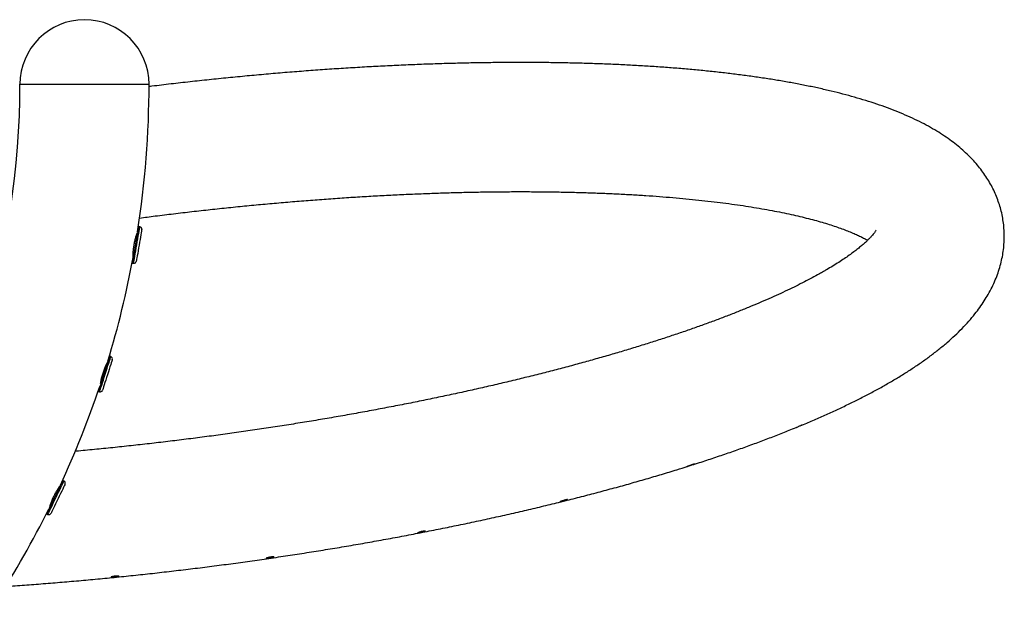
# Model space of a CAD drawing. Units: inches. Extents: x 33 to 1919, y 28 to 1228.
# Drawn here: x 1610 to 1637, y 265 to 281 of the extents above; entities that cross this region are included whole.
import ezdxf

# ---------------------------------------------------------------- set-up
doc = ezdxf.new("R2010")
doc.units = ezdxf.units.IN
doc.header["$LTSCALE"] = 115
doc.header["$MEASUREMENT"] = 0

msp = doc.modelspace()

# ---------------------------------------------------------------- linework, layer by layer
at = {"color": 7, "linetype": 'Continuous', "lineweight": 25}
for p, q in [((1610.4349926, 279.1411976), (1612.1849944, 279.1411976)), ((1610.4349926, 279.1411976), (1613.9349915, 279.1411976)), ((1612.1849944, 279.1411976), (1613.9349915, 279.1411976)), ((1613.6863885, 275.2759256), (1613.6494336, 275.2822897)), ((1613.4798185, 274.2967762), (1613.5167734, 274.2904121)), ((1612.8987717, 271.7597397), (1612.8630559, 271.7711819)), ((1612.5579364, 270.8188686), (1612.5936476, 270.8074264)), ((1611.6287188, 268.3874497), (1611.594946, 268.4037541)), ((1611.1602591, 267.5031702), (1611.194032, 267.4868657))]:
    msp.add_line(p, q, dxfattribs=at)
at = {"color": 7, "linetype": 'Continuous', "lineweight": 25, "flags": 128}
for points in [[(1613.6494336, 275.2822897), (1613.649396, 275.282055), (1613.6477346, 275.2723963), (1613.6436796, 275.2488548), (1613.6373531, 275.2120876), (1613.6289333, 275.1631743), (1613.6186644, 275.1035133), (1613.6068374, 275.0348131), (1613.5937994, 274.9590542), (1613.5799261, 274.8784236), (1613.5656116, 274.79524), (1613.5512596, 274.7118873)], [(1613.7373856, 275.2037336), (1613.7369069, 275.2009645), (1613.7342224, 275.1853735), (1613.7292569, 275.1565098), (1613.72217, 275.1153122), (1613.7131777, 275.0630948), (1613.7025897, 275.0015377), (1613.690725, 274.9326216), (1613.6779781, 274.8585711), (1613.6647618, 274.7817421), (1613.6514892, 274.7046315)], [(1613.5512596, 274.7118873), (1613.5373018, 274.6307687), (1613.524123, 274.5542119), (1613.5121176, 274.4844322), (1613.5016141, 274.423429), (1613.4929315, 274.3729575), (1613.4863046, 274.3344632), (1613.4819398, 274.3090726), (1613.4799405, 274.2974989), (1613.4798185, 274.2967762)], [(1613.6514892, 274.7046315), (1613.6385921, 274.6296986), (1613.6264834, 274.5593557), (1613.6155575, 274.4958651), (1613.6061615, 274.4412728), (1613.598596, 274.397325), (1613.5931048, 274.3654388), (1613.5898759, 274.3466376), (1613.5889748, 274.3414092)], [(1612.8630559, 271.7711819), (1612.8629433, 271.7708252), (1612.8597518, 271.760866), (1612.8522707, 271.7375029), (1612.8407065, 271.7014116), (1612.825397, 271.653634), (1612.8067835, 271.5955312), (1612.7853962, 271.5287928), (1612.7618547, 271.4553242), (1612.7368395, 271.3772468), (1612.711064, 271.296804), (1612.6852745, 271.2163049)], [(1612.9392184, 271.6811554), (1612.9382422, 271.6780954), (1612.9332298, 271.662448), (1612.9241155, 271.6340255), (1612.9111995, 271.5937102), (1612.8948951, 271.5428257), (1612.8757277, 271.4829864), (1612.8543076, 271.4161353), (1612.8313293, 271.3444032), (1612.807525, 271.2701086), (1612.7836597, 271.1956357)], [(1612.6852745, 271.2163049), (1612.6602077, 271.1380773), (1612.6365911, 271.0643553), (1612.6150959, 270.9972789), (1612.5963509, 270.9387631), (1612.5808866, 270.8904974), (1612.5691487, 270.8538711), (1612.5614799, 270.8299354), (1612.5581007, 270.8193755), (1612.5579364, 270.8188686)], [(1612.7836597, 271.1956357), (1612.7605077, 271.1233686), (1612.738806, 271.0556445), (1612.7192585, 270.9946319), (1612.7024894, 270.9422925), (1612.6890385, 270.9003064), (1612.6793375, 270.8700347), (1612.6736962, 270.8524349), (1612.6722365, 270.8478731)], [(1611.594946, 268.4037541), (1611.5947113, 268.4032566), (1611.5898725, 268.3932412), (1611.5789325, 268.3705632), (1611.5621963, 268.3358987), (1611.5401519, 268.2902237), (1611.5134284, 268.2348618), (1611.4828, 268.1714086), (1611.4491445, 268.1016759), (1611.4134287, 268.027691), (1611.376685, 267.9515567), (1611.3399695, 267.875488)], [(1611.6578359, 268.3039938), (1611.6562543, 268.3007085), (1611.6488483, 268.2853708), (1611.6356226, 268.2579715), (1611.616995, 268.2193833), (1611.5935708, 268.1708454), (1611.5660964, 268.1139253), (1611.5354586, 268.0504534), (1611.5026432, 267.9824666), (1611.4687061, 267.9121519), (1611.4347315, 267.8417621)], [(1611.3399695, 267.875488), (1611.3043334, 267.8016627), (1611.2708046, 267.7322022), (1611.2403499, 267.6691057), (1611.213847, 267.614185), (1611.1920514, 267.5690356), (1611.1755921, 267.5349343), (1611.1649477, 267.5128759), (1611.1604187, 267.5034987), (1611.1602591, 267.5031702)], [(1611.4347315, 267.8417621), (1611.4018175, 267.7735687), (1611.3710155, 267.7097683), (1611.3433252, 267.6523883), (1611.3196288, 267.6032966), (1611.3006914, 267.5640608), (1611.2871185, 267.535948), (1611.2793511, 267.5198501), (1611.2774879, 267.5159828)]]:
    msp.add_lwpolyline(points, dxfattribs=at)
at = {"color": 8, "linetype": 'Continuous', "lineweight": 25, "flags": 128}
for points in [[(1613.5882238, 274.7055232), (1613.6025665, 274.7888759), (1613.616881, 274.8720689), (1613.6307637, 274.9526995), (1613.6438016, 275.028449), (1613.6556193, 275.0971492), (1613.6658882, 275.1568102), (1613.674308, 275.2057329), (1613.6806345, 275.2424907), (1613.6846895, 275.2660322), (1613.6863509, 275.2756909), (1613.6863885, 275.2759256)], [(1613.5167734, 274.2904121), (1613.5169048, 274.2911348), (1613.5188947, 274.3027085), (1613.5232595, 274.3281085), (1613.5298864, 274.3665934), (1613.5385783, 274.4170649), (1613.5490725, 274.4780682), (1613.5610873, 274.5478572), (1613.5742566, 274.6244046), (1613.5882238, 274.7055232)], [(1612.7209856, 271.2048627), (1612.7467752, 271.2853618), (1612.7725507, 271.3658046), (1612.7975659, 271.443882), (1612.8211074, 271.5173506), (1612.8424899, 271.584089), (1612.8611035, 271.6421918), (1612.876413, 271.6899694), (1612.8879772, 271.7260607), (1612.8954583, 271.7494238), (1612.8986497, 271.759383), (1612.8987717, 271.7597397)], [(1612.5936476, 270.8074264), (1612.5938119, 270.8079333), (1612.597191, 270.8184931), (1612.6048645, 270.8424289), (1612.6165977, 270.8790552), (1612.6320621, 270.9273209), (1612.6508117, 270.9858367), (1612.6723023, 271.0529131), (1612.6959188, 271.1266351), (1612.7209856, 271.2048627)], [(1611.3737423, 267.8591835), (1611.4104578, 267.9352616), (1611.4472015, 268.0113866), (1611.4829174, 268.0853808), (1611.5165729, 268.1551042), (1611.5472012, 268.2185573), (1611.5739201, 268.2739192), (1611.5959691, 268.3195942), (1611.6127006, 268.3542682), (1611.6236454, 268.3769367), (1611.6284841, 268.3869616), (1611.6287188, 268.3874497)], [(1611.194032, 267.4868657), (1611.1941915, 267.4871942), (1611.1987206, 267.4965808), (1611.2093649, 267.5186298), (1611.2258196, 267.5527312), (1611.2476151, 267.5978899), (1611.2741228, 267.6528013), (1611.3045775, 267.7158977), (1611.3381063, 267.7853583), (1611.3737423, 267.8591835)]]:
    msp.add_lwpolyline(points, dxfattribs=at)
at = {"color": 7, "linetype": 'Continuous', "lineweight": 25}
for centre, radius, start, end in [((1612.1849939, 279.1411938), 1.75, 0, 180), ((1588.1849939, 279.1411938), 22.25, 325.02718796, 0), ((1588.1849939, 279.1411938), 25.75, 351.06925065, 0), ((1613.6757902, 275.2143314), 0.0625, 350.23460878, 80.23460878), ((1588.1849939, 279.1411938), 25.75, 343.05843994, 349.50413639), ((1613.5273777, 274.3520097), 0.0625, 260.23460878, 350.23460878), ((1612.8796982, 271.7002208), 0.0625, 342.23460878, 72.23460878), ((1588.1849939, 279.1411938), 25.75, 335.04714851, 341.45998055), ((1612.6127181, 270.8669462), 0.0625, 252.23460878, 342.23460878), ((1611.6015506, 268.3311624), 0.0625, 334.23460878, 64.23460878), ((1588.1849939, 279.1411938), 25.75, 327.03559593, 333.44868185), ((1611.2211993, 267.5431536), 0.0625, 244.23460878, 334.23460878)]:
    msp.add_arc(centre, radius, start, end, dxfattribs=at)
for points, knots in [([(1633.9546804, 271.0279354), (1634.0004031, 271.0543328), (1634.1388795, 271.1342803), (1634.3626976, 271.2695707), (1634.6228249, 271.4352776), (1634.873742, 271.6049399), (1635.1154889, 271.7789854), (1635.3475567, 271.9578475), (1635.5689972, 272.141563), (1635.7785784, 272.3299053), (1635.9746966, 272.5221136), (1636.1558978, 272.7172206), (1636.3156196, 272.9075976), (1636.4547644, 273.0917056), (1636.5748787, 273.2683136), (1636.6855292, 273.4505978), (1636.7859522, 273.6391), (1636.8751401, 273.8342318), (1636.9498871, 274.0290056), (1637.0106708, 274.2234116), (1637.0578963, 274.4174657), (1637.0918286, 274.6111069), (1637.1127147, 274.8040815), (1637.1206776, 274.9960983), (1637.1159185, 275.1866982), (1637.0986079, 275.3754302), (1637.0689639, 275.5617087), (1637.0272472, 275.7450144), (1636.9738189, 275.9248028), (1636.9089239, 276.1007063), (1636.8329364, 276.2724669), (1636.7459882, 276.4399503), (1636.6482854, 276.6031335), (1636.5397916, 276.7620779), (1636.4203607, 276.916984), (1636.2896807, 277.0680646), (1636.147187, 277.215645), (1635.9922315, 277.3599822), (1635.8239108, 277.501352), (1635.6413794, 277.6398625), (1635.4438289, 277.775487), (1635.2307714, 277.9079478), (1635.0022202, 278.0367526), (1634.7588282, 278.1612579), (1634.5017333, 278.2807406), (1634.2324639, 278.3947054), (1633.9525491, 278.5027261), (1633.6633088, 278.6047446), (1633.3656291, 278.7009037), (1633.059946, 278.7914332), (1632.7465104, 278.8766567), (1632.4254662, 278.9568687), (1632.0968457, 279.0323107), (1631.7606661, 279.1032427), (1631.4169448, 279.16983), (1631.0657023, 279.2322677), (1630.7069295, 279.2906759), (1630.3406991, 279.3451704), (1629.967037, 279.395842), (1629.5860325, 279.4427798), (1629.1977664, 279.4860443), (1628.8023297, 279.525701), (1628.3998616, 279.5617709), (1627.9904729, 279.5943233), (1627.5743161, 279.6233528), (1627.151542, 279.648918), (1626.7223065, 279.6710202), (1626.2868139, 279.6897072), (1625.8452102, 279.7049569), (1625.3977309, 279.7168121), (1624.9445463, 279.7252904), (1624.4858765, 279.7303933), (1624.0219284, 279.7321537), (1623.5529543, 279.7305517), (1623.0791492, 279.7256341), (1622.6007605, 279.7174025), (1622.1180301, 279.7058599), (1621.6311885, 279.6910511), (1621.1405146, 279.6729598), (1620.6462337, 279.6516095), (1620.148611, 279.6270327), (1619.6478998, 279.5992481), (1619.144379, 279.5682574), (1618.6382958, 279.5340968), (1618.1299352, 279.4967804), (1617.6195512, 279.4563364), (1617.1074312, 279.4128037), (1616.5938393, 279.366166), (1616.0790533, 279.3165093), (1615.5633637, 279.2637857), (1615.0470266, 279.2081576), (1614.5303621, 279.1492992), (1614.159174, 279.1056573), (1613.9604064, 279.0807821), (1613.9338087, 279.0774535)], [0, 0, 0, 0, 0.0061416456, 0.0186006542, 0.0311337115, 0.0437699464, 0.0565047585, 0.0693216986, 0.0821854612, 0.0950071814, 0.1076815539, 0.1200838168, 0.1320925531, 0.1424512488, 0.1523687126, 0.1618718832, 0.1719980703, 0.1816978112, 0.1910086869, 0.199988582, 0.2086931102, 0.2171724412, 0.2254723026, 0.2336333362, 0.2416930075, 0.2496852138, 0.2576422771, 0.2655906682, 0.2735567396, 0.2815720054, 0.2896697533, 0.2978847565, 0.3062547074, 0.314819417, 0.3236222563, 0.33270961, 0.3421289861, 0.3519289316, 0.3621539936, 0.3728394994, 0.3840027157, 0.3956342263, 0.4076874866, 0.4200809382, 0.4327093918, 0.4454640804, 0.4582473681, 0.4709837934, 0.4836406031, 0.4962027135, 0.508666689, 0.5210345991, 0.5333125198, 0.545507584, 0.5576273963, 0.5696793519, 0.5816702467, 0.5936064389, 0.6054934672, 0.6173364187, 0.6291397459, 0.6409073002, 0.6526430168, 0.664349553, 0.6760300824, 0.6876869274, 0.6993223888, 0.7109383875, 0.7225365189, 0.7341187365, 0.7456863101, 0.7572405592, 0.7687824486, 0.7803133133, 0.791834103, 0.8033455858, 0.8148488989, 0.8263442561, 0.8378327182, 0.8493147005, 0.8607910932, 0.8722621995, 0.8837288353, 0.8951909871, 0.9066495568, 0.9181048481, 0.9295571974, 0.9410071658, 0.9524550351, 0.963901139, 0.9753456561, 0.9867893272, 0.9982322455, 1, 1, 1, 1]), ([(1613.6733881, 275.5164843), (1613.8163176, 275.5350246), (1614.1250148, 275.5750676), (1614.6000082, 275.6332767), (1615.0978666, 275.6917231), (1615.5954793, 275.7472833), (1616.0925097, 275.7999468), (1616.5886318, 275.8497323), (1617.083534, 275.8965329), (1617.5768871, 275.9404043), (1618.0683824, 275.9812391), (1618.5576846, 276.0190742), (1619.0444942, 276.053862), (1619.5284742, 276.0855956), (1620.0093315, 276.1142311), (1620.4867246, 276.1397862), (1620.9603459, 276.1622312), (1621.4298984, 276.1815574), (1621.8950457, 276.1977711), (1622.35551, 276.210856), (1622.8109408, 276.2208163), (1623.2610647, 276.2276479), (1623.7055576, 276.2313678), (1624.1441121, 276.2319656), (1624.5764343, 276.2294667), (1625.0022306, 276.2238929), (1625.4211825, 276.215244), (1625.8330059, 276.203556), (1626.2373833, 276.1888542), (1626.6340662, 276.17117), (1627.0227023, 276.1505212), (1627.4030412, 276.126979), (1627.7747872, 276.1005711), (1628.137645, 276.0713464), (1628.4913224, 276.0393661), (1628.8355559, 276.0047251), (1629.17004, 275.9674345), (1629.4945103, 275.927644), (1629.8086696, 275.8854106), (1630.1122711, 275.8408154), (1630.4050125, 275.7940349), (1630.686629, 275.7451325), (1630.9568656, 275.6942953), (1631.2154512, 275.6416655), (1631.4621135, 275.5873964), (1631.6966516, 275.5317436), (1631.9187717, 275.4748751), (1632.1282871, 275.4170563), (1632.3249626, 275.3585729), (1632.5086248, 275.2996926), (1632.6790851, 275.2408161), (1632.8362315, 275.1822586), (1632.9799261, 275.1244908), (1633.1102277, 275.0678949), (1633.2267512, 275.0131147), (1633.3289794, 274.9612912), (1633.3860776, 274.9292432), (1633.4136392, 274.9137734)], [0, 0, 0, 0, 0.0162820747, 0.0351657867, 0.0540494302, 0.0729322468, 0.091813952, 0.1106931627, 0.1295702246, 0.1484440035, 0.1673137753, 0.1861794846, 0.2050398883, 0.2238947555, 0.2427429783, 0.2615840783, 0.2804169712, 0.299241001, 0.3180553259, 0.3368586785, 0.3556509453, 0.3744296401, 0.3931944319, 0.4119440776, 0.4306769935, 0.4493915634, 0.4680865521, 0.4867599938, 0.5054099255, 0.5240341401, 0.5426311288, 0.5611972224, 0.5797304595, 0.5982281186, 0.6166862641, 0.6351014602, 0.6534703518, 0.6717879147, 0.6900499834, 0.7082510142, 0.7263856356, 0.7444474861, 0.7624296478, 0.7803252609, 0.7981262708, 0.8158237627, 0.833409222, 0.8508727848, 0.8682036963, 0.885392294, 0.9024276479, 0.9192989633, 0.935995824, 0.9525091801, 0.9688306223, 0.9849543775, 1, 1, 1, 1]), ([(1633.6466042, 275.1915217), (1633.6464712, 275.1912053), (1633.6461732, 275.190496), (1633.6384388, 275.1763238), (1633.6233254, 275.1524455), (1633.5997542, 275.1191215), (1633.5671397, 275.0774575), (1633.5247941, 275.0279907), (1633.4721035, 274.9712774), (1633.408558, 274.9078879), (1633.3336885, 274.8382677), (1633.2471487, 274.7629437), (1633.1486148, 274.682347), (1633.0378772, 274.5969189), (1632.9147515, 274.5071012), (1632.7791364, 274.4132801), (1632.630957, 274.3158488), (1632.4701951, 274.2151728), (1632.329418, 274.1310024), (1632.2075225, 274.0604861), (1632.0807494, 273.9887447), (1631.9106968, 273.8957166), (1631.7000118, 273.7851704), (1631.4773674, 273.6729868), (1631.242786, 273.5593334), (1630.9964492, 273.4444335), (1630.7385629, 273.3285459), (1630.4693269, 273.2118308), (1630.1889834, 273.0944937), (1629.897737, 272.9767467), (1629.5958356, 272.8587245), (1629.2835132, 272.7406201), (1628.9610447, 272.6225613), (1628.6286473, 272.5047144), (1628.2866109, 272.3872187), (1627.935181, 272.2701723), (1627.5746271, 272.1537455), (1627.2052172, 272.0380286), (1626.8272302, 271.923142), (1626.4409277, 271.8092151), (1626.0466136, 271.6963193), (1625.6445403, 271.5845809), (1625.2350121, 271.4740956), (1624.8183074, 271.3649342), (1624.3947105, 271.2572279), (1623.9645275, 271.1510358), (1623.5280425, 271.0464536), (1623.0855541, 270.943545), (1622.6373539, 270.8424162), (1622.183758, 270.7431366), (1621.7250522, 270.6457696), (1621.2615599, 270.5503945), (1620.7935672, 270.4570711), (1620.321399, 270.3658847), (1619.8453544, 270.2768901), (1619.3657494, 270.1901513), (1618.882898, 270.1057307), (1618.3971157, 270.0236831), (1617.908715, 269.9440708), (1617.4180131, 269.8669318), (1616.9253279, 269.7923395), (1616.430979, 269.720338), (1615.9352851, 269.6509765), (1615.4385649, 269.5842873), (1614.9411414, 269.5203172), (1614.4433308, 269.4591373), (1613.9454597, 269.4007402), (1613.4478613, 269.3452089), (1612.9507992, 269.2924947), (1612.4548172, 269.2429929), (1612.1147357, 269.2102006), (1611.9405332, 269.1947423), (1611.9307829, 269.193877)], [0, 0, 0, 0, 0.0100062485, 0.0224283298, 0.0347596294, 0.0470820652, 0.0594419828, 0.071886691, 0.0844495185, 0.0971527045, 0.110010445, 0.1230306526, 0.1362163601, 0.149567028, 0.1630796212, 0.1767479473, 0.1905657355, 0.2045249011, 0.2186172399, 0.2249054241, 0.2329771103, 0.2473395698, 0.2617806789, 0.2763204786, 0.2909517183, 0.3056668288, 0.3204590845, 0.3353216027, 0.3502486873, 0.3652350599, 0.380275464, 0.3953656471, 0.4105007633, 0.425677573, 0.4408921542, 0.456141805, 0.471422934, 0.4867335085, 0.5020704986, 0.5174323696, 0.5328165945, 0.5482212171, 0.5636449895, 0.5790864163, 0.594543491, 0.6100151349, 0.6255002032, 0.6409977515, 0.6565065886, 0.6720256079, 0.6875540808, 0.703090942, 0.7186356998, 0.734187723, 0.7497456262, 0.7653097083, 0.7808786114, 0.7964518644, 0.8120291105, 0.8276099983, 0.8431933608, 0.8587792322, 0.87436687, 0.889955832, 0.9055459576, 0.9211361856, 0.9367264765, 0.9523161033, 0.9679045999, 0.9834913236, 0.9990759902, 1, 1, 1, 1]), ([(1613.5041766, 274.5079456), (1613.5047985, 274.5328505), (1613.5060424, 274.5826641), (1613.5146067, 274.6895655), (1613.5311173, 274.8046331), (1613.5547761, 274.9170062), (1613.5816313, 275.0149554), (1613.6051648, 275.0872068), (1613.6195787, 275.1270804), (1613.6191795, 275.1259475), (1613.6190305, 275.1255248)], [0, 0, 0, 0, 0.1325455786, 0.26511140207, 0.3968459275, 0.52662071219, 0.65653135767, 0.78841235935, 0.92105470389, 1, 1, 1, 1]), ([(1613.5040358, 274.4504623), (1613.504039, 274.4502694), (1613.504149, 274.4437102), (1613.5037076, 274.4630785), (1613.5040373, 274.4946239), (1613.5041766, 274.5079456)], [0, 0, 0, 0, 0.0172020865, 0.5849625414, 1, 1, 1, 1]), ([(1612.8127346, 271.6230432), (1612.8114815, 271.6207277), (1612.8088661, 271.6158947), (1612.7834688, 271.567088), (1612.7472431, 271.4906408), (1612.7061495, 271.3908857), (1612.6684568, 271.2797367), (1612.6391541, 271.170612), (1612.6205615, 271.0807004), (1612.6139158, 271.0399783), (1612.6110221, 271.0222472)], [0, 0, 0, 0, 0.1187812294, 0.2479215994, 0.3788163243, 0.5108687484, 0.6416020152, 0.7705715736, 0.9001027762, 1, 1, 1, 1]), ([(1631.6126966, 269.8966111), (1631.619754, 269.899492), (1631.7422883, 269.9495121), (1631.9719347, 270.0481518), (1632.3011583, 270.1927002), (1632.6208874, 270.3393397), (1632.9324274, 270.4880022), (1633.2354133, 270.6388554), (1633.5297301, 270.7921312), (1633.7684747, 270.9220848), (1633.907711, 271.0012352), (1633.9546804, 271.0279354)], [0, 0, 0, 0, 0.0079506447, 0.138042414, 0.2686486001, 0.399829837, 0.5316476143, 0.6641761191, 0.7974967865, 0.9316884932, 1, 1, 1, 1]), ([(1631.4745734, 269.8396065), (1631.4790608, 269.8414227), (1631.4916459, 269.8465164), (1631.5194759, 269.8587185), (1631.5532991, 269.8738237), (1631.5861655, 269.8885118), (1631.6143157, 269.9006522), (1631.6337211, 269.9083848), (1631.6431646, 269.9115208), (1631.6419213, 269.9105), (1631.6416166, 269.9102498)], [0, 0, 0, 0, 0.0804735817, 0.2256916622, 0.3710817612, 0.51666921, 0.6622324969, 0.8075407021, 0.9528202538, 1, 1, 1, 1]), ([(1631.6405371, 269.9090295), (1631.6372554, 269.9073221), (1631.6318016, 269.9044846), (1631.6181517, 269.8988135), (1631.6127153, 269.8965548)], [0, 0, 0, 0, 0.6017251544, 1, 1, 1, 1]), ([(1628.6030562, 268.8088873), (1628.6190999, 268.8139094), (1628.7711537, 268.8615061), (1629.0520137, 268.9532153), (1629.4450601, 269.0841051), (1629.8297608, 269.2168239), (1630.2069356, 269.3511579), (1630.5763156, 269.4871365), (1630.9372812, 269.6248489), (1631.2370724, 269.7424998), (1631.4128045, 269.8147416), (1631.4743856, 269.8400571)], [0, 0, 0, 0, 0.01530022573, 0.14500767763, 0.27494567595, 0.40514157343, 0.5356174746, 0.66640439858, 0.79753769073, 0.92905187175, 1, 1, 1, 1]), ([(1610.0405319, 265.5343959), (1610.0869425, 265.537378), (1610.3015142, 265.5511654), (1610.6868435, 265.5789383), (1611.1961855, 265.6177787), (1611.7075983, 265.6599819), (1612.2205493, 265.705205), (1612.7348306, 265.753514), (1613.2501469, 265.8048493), (1613.7662252, 265.859186), (1614.282786, 265.9165107), (1614.7995513, 265.9767668), (1615.3162408, 266.0399364), (1615.8325766, 266.1059797), (1616.3482749, 266.1748505), (1616.8630553, 266.24654), (1617.3766345, 266.3209761), (1617.8887369, 266.398159), (1618.3990916, 266.4780036), (1618.9074146, 266.5605026), (1619.4134342, 266.6456028), (1619.9168794, 266.7332507), (1620.4174786, 266.8234234), (1620.9149754, 266.9160439), (1621.4090834, 267.0111045), (1621.8995545, 267.1085405), (1622.3861248, 267.2082984), (1622.8685355, 267.3103442), (1623.3465444, 267.4146166), (1623.8198817, 267.5210942), (1624.2883254, 267.6297064), (1624.7516142, 267.7404163), (1625.2095326, 267.8531696), (1625.661836, 267.9679218), (1626.1083064, 268.0846362), (1626.5487206, 268.2032823), (1626.9828401, 268.3237797), (1627.4105625, 268.4461062), (1627.8313336, 268.5702974), (1628.2073585, 268.6842425), (1628.4396013, 268.7574674), (1628.5368341, 268.7881243)], [0, 0, 0, 0, 0.0072512931, 0.0335251666, 0.05979098, 0.086049724, 0.1123025248, 0.1385499978, 0.1647929989, 0.1910326289, 0.217269325, 0.2435041916, 0.2697379304, 0.2959711987, 0.3222051212, 0.3484394428, 0.3746757465, 0.4009141517, 0.4271560096, 0.4534020344, 0.4796526192, 0.5059090622, 0.5321721843, 0.5584429793, 0.5847224714, 0.6110109668, 0.6373108809, 0.6636221413, 0.6899467025, 0.7162856377, 0.742640434, 0.7690123587, 0.7954037913, 0.8218160455, 0.8482509357, 0.8747111159, 0.9011983104, 0.9277158499, 0.9542659033, 0.9808525781, 1, 1, 1, 1]), ([(1628.523308, 268.783844), (1628.5229463, 268.7837671), (1628.5212935, 268.7834155), (1628.5300743, 268.7871816), (1628.5488965, 268.7951761), (1628.5769519, 268.8068493), (1628.6100611, 268.8202917), (1628.6449756, 268.8337879), (1628.6776651, 268.8453897), (1628.7049744, 268.853755), (1628.722092, 268.8574288), (1628.7297841, 268.8580394), (1628.7281439, 268.8565312), (1628.7280852, 268.8564772)], [0, 0, 0, 0, 0.0301102109, 0.1375892493, 0.2448953352, 0.3521052932, 0.4593617458, 0.5667845947, 0.6742357313, 0.7815198626, 0.8886896803, 0.9960170601, 1, 1, 1, 1]), ([(1628.5630601, 268.7960465), (1628.5543119, 268.7932611), (1628.5368155, 268.7876902), (1628.5291184, 268.7853201), (1628.5252698, 268.784135)], [0, 0, 0, 0, 0.5000039276, 1, 1, 1, 1]), ([(1628.7237205, 268.8523283), (1628.7191612, 268.8499986), (1628.710049, 268.8453422), (1628.6836306, 268.8352457), (1628.6512523, 268.8241348), (1628.6157764, 268.8126752), (1628.5852107, 268.8030489), (1628.5692648, 268.798008), (1628.5630601, 268.7960465)], [0, 0, 0, 0, 0.1774537684, 0.3546650761, 0.5318336243, 0.7092934489, 0.8868828106, 1, 1, 1, 1]), ([(1611.5249551, 268.2645702), (1611.523065, 268.2620075), (1611.5192039, 268.2567725), (1611.4862149, 268.2104321), (1611.4391943, 268.1387432), (1611.3845037, 268.0450259), (1611.3319153, 267.9399913), (1611.2881014, 267.8362785), (1611.2575742, 267.7504492), (1611.2455823, 267.7116881), (1611.2403593, 267.6948061)], [0, 0, 0, 0, 0.1232311683, 0.251732429, 0.3820203048, 0.513383822, 0.6433478042, 0.7716129134, 0.9005281704, 1, 1, 1, 1]), ([(1625.1494129, 267.8394812), (1625.1381867, 267.8366463), (1625.1157297, 267.8309754), (1625.0895336, 267.8248373), (1625.0727362, 267.8215157), (1625.0673658, 267.8219022), (1625.0739234, 267.8262725), (1625.0915968, 267.8342875), (1625.1183875, 267.8450087), (1625.1513841, 267.8569592), (1625.1870129, 267.868435), (1625.22131, 267.8778344), (1625.2504166, 267.8839891), (1625.2710628, 267.886334), (1625.2808378, 267.8849364), (1625.2784938, 267.8802922), (1625.2642583, 267.8731994), (1625.2397017, 267.8644825), (1625.2077297, 267.8549351), (1625.176058, 267.8463291), (1625.1568897, 267.8414027), (1625.1494129, 267.8394812)], [0, 0, 0, 0, 0.0535807402, 0.1071827267, 0.1607927887, 0.2145050227, 0.2682149193, 0.3218327573, 0.375414114, 0.4290725144, 0.4827899378, 0.5364790445, 0.5900640894, 0.6436697785, 0.697351407, 0.7510683241, 0.8047150515, 0.8583099181, 0.9119279984, 0.9656471298, 1, 1, 1, 1]), ([(1621.2532404, 266.9837556), (1621.2448037, 266.9824729), (1621.2279323, 266.9799078), (1621.2152597, 266.9797177), (1621.2139215, 266.9827467), (1621.2247168, 266.9891042), (1621.246231, 266.9979369), (1621.2761462, 267.0080481), (1621.3112198, 267.0179103), (1621.3475393, 267.0260873), (1621.3810248, 267.031547), (1621.4078732, 267.0337667), (1621.425061, 267.0328371), (1621.4305093, 267.0292049), (1621.4235519, 267.023561), (1621.4049733, 267.0166085), (1621.3769374, 267.0089072), (1621.3425874, 267.000978), (1621.3060401, 266.9933926), (1621.2751515, 266.9874635), (1621.2593747, 266.9847937), (1621.2532404, 266.9837556)], [0, 0, 0, 0, 0.0537189741, 0.1074263339, 0.161145152, 0.2147652782, 0.2683471319, 0.3219932709, 0.3757113304, 0.4293930105, 0.4830017065, 0.5366001092, 0.5902732231, 0.643993991, 0.6976597018, 0.751232413, 0.8048591116, 0.8585591624, 0.9122793469, 0.9658927561, 1, 1, 1, 1]), ([(1617.1850215, 266.2961526), (1617.1737053, 266.2947267), (1617.1510748, 266.2918752), (1617.12533, 266.2898908), (1617.1094252, 266.2903895), (1617.1054492, 266.2937559), (1617.1137013, 266.2997122), (1617.133293, 266.3074624), (1617.1620906, 266.3158106), (1617.1969182, 266.3234846), (1617.233871, 266.3292916), (1617.2687683, 266.3325769), (1617.2976775, 266.3331333), (1617.3173459, 266.3312796), (1617.3254177, 266.3275516), (1617.3209724, 266.3225982), (1617.3045661, 266.3169556), (1617.278024, 266.3109426), (1617.2444675, 266.3049317), (1617.2119051, 266.2998415), (1617.1925447, 266.297185), (1617.1850215, 266.2961526)], [0, 0, 0, 0, 0.0536815108, 0.1073537715, 0.1610634119, 0.2147537487, 0.2683451106, 0.3219503626, 0.3756286599, 0.4293525417, 0.4830148563, 0.5365993534, 0.590211608, 0.643910673, 0.6976291925, 0.7512487944, 0.8048353305, 0.8584897231, 0.9122062367, 0.9658843044, 1, 1, 1, 1]), ([(1613.0253307, 265.7851813), (1613.0130381, 265.7840177), (1612.9884535, 265.7816907), (1612.9540324, 265.7794031), (1612.9263373, 265.7787213), (1612.9083638, 265.7801633), (1612.9021457, 265.7837983), (1612.908353, 265.7892712), (1612.9263125, 265.7957545), (1612.9540482, 265.8021559), (1612.9884767, 265.807407), (1613.0256967, 265.8107069), (1613.0615167, 265.8117284), (1613.0919188, 265.8106538), (1613.1134487, 265.8079563), (1613.1236026, 265.804259), (1613.1212689, 265.8001303), (1613.1067218, 265.7958575), (1613.081603, 265.7916552), (1613.0527469, 265.7880189), (1613.03301, 265.7859761), (1613.0253307, 265.7851813)], [0, 0, 0, 0, 0.0536288097, 0.1072545046, 0.1609328278, 0.2146485959, 0.2682943171, 0.3218868494, 0.3755083283, 0.4292214672, 0.4829263901, 0.5365393849, 0.5901252072, 0.6437804338, 0.6974999357, 0.7511896336, 0.8047892355, 0.8583742815, 0.912065662, 0.9657860784, 1, 1, 1, 1])]:
    msp.add_open_spline(points, degree=3, knots=knots, dxfattribs=at)

doc.saveas('drawing.dxf')
